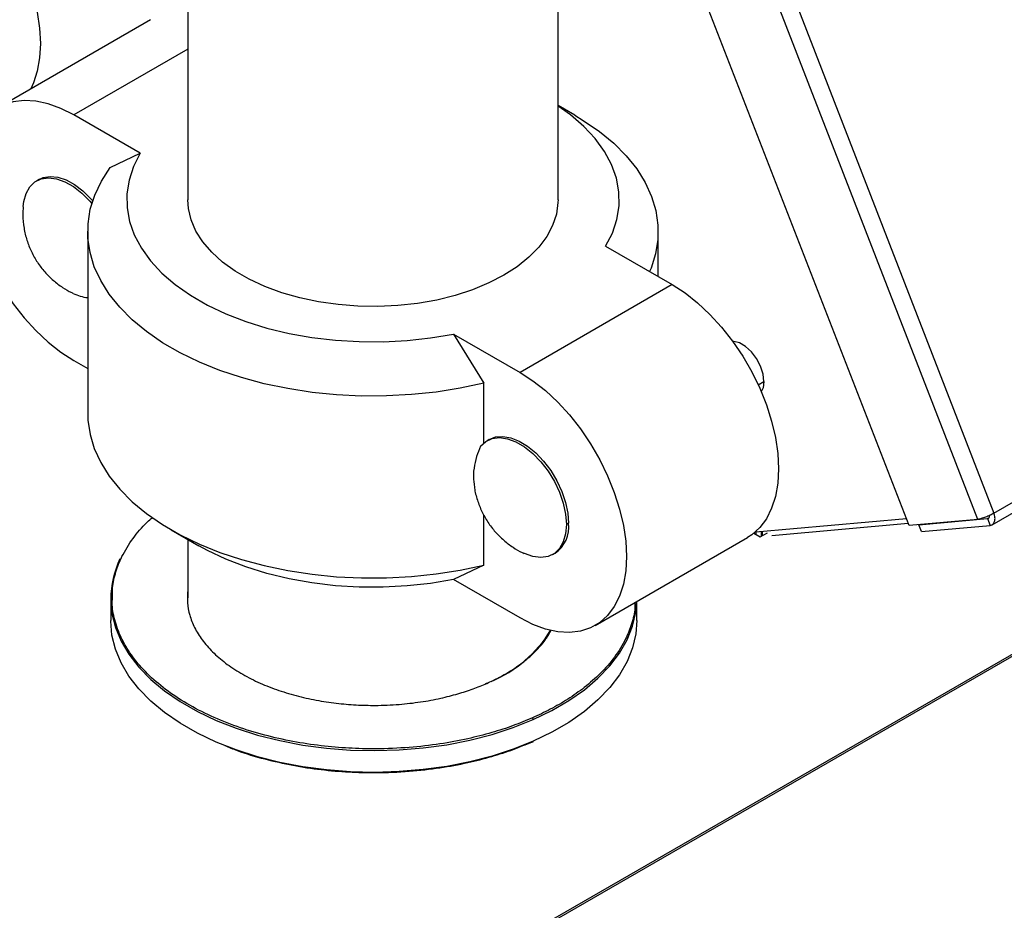
# Model space of a CAD drawing. Extents: x 19.1 to 29.8, y 0.6 to 8.7.
# Drawn here: x 24.4 to 24.5, y 4 to 4.1 of the extents above; entities that cross this region are included whole.
import ezdxf

# ---------------------------------------------------------------- set-up
doc = ezdxf.new("R2010")
doc.units = 0
doc.header["$MEASUREMENT"] = 0
doc.linetypes.add('SLD-SOLID', pattern=[0])
doc.layers.get('0').update_dxf_attribs({"linetype": 'CONTINUOUS'})
doc.layers.add('D7', color=7, linetype='CONTINUOUS')

# ---------------------------------------------------------------- blocks, each defined once
blk = doc.blocks.new('A$C35B71561')
at = {"color": 7, "linetype": 'SLD-SOLID'}
for p, q in [((4.834214914056187, 1.975566854596384), (4.834214914056187, 2.169679976189952)), ((4.886130223934995, 1.936005803793305), (4.838394116425899, 2.059040703706781)), ((4.840968096975057, 2.058350971087872), (4.888131891561411, 1.936791149871787)), ((4.877627339354472, 1.935245493795152), (4.834214918055064, 2.047136520862072)), ((4.788425881347859, 2.003220418645398), (4.788425881347859, 1.975566854596384)), ((4.78381905183927, 1.99785500828418), (4.765005881054602, 1.986994395964825)), ((4.788425877348981, 1.994223664874882), (4.774307529614656, 1.986073316212911)), ((4.836272350181471, 1.986030959538482), (4.834214914056187, 1.987219068944716)), ((4.782536620297559, 1.981322763280035), (4.774307529614656, 1.986073316212911)), ((4.778807236898398, 1.979540021529814), (4.782536620297559, 1.981322763280035)), ((4.769986209747213, 1.978074321531185), (4.769713557532267, 1.977916922757824)), ((4.888131891561411, 1.936791149871787), (4.955105452548661, 1.975454163664343)), ((4.887902219399944, 1.935341764482146), (4.954723084829705, 1.973916629005661)), ((4.776038736417032, 1.971631183327672), (4.776038736417032, 1.949119301688539)), ((4.846602058987013, 1.966059794438607), (4.846602058987013, 1.97163118794469)), ((4.840104173107047, 1.969810947066991), (4.848333265789389, 1.965060392979858)), ((4.848333265789389, 1.965060392979858), (4.829520095004721, 1.954199780660506)), ((4.788594862378741, 1.860577562578452), (4.959520045115479, 1.959250570258355)), ((4.7889631120219, 1.860547713320738), (4.959658216959934, 1.959087899914614)), ((4.821291002322379, 1.958950334747636), (4.825020385721526, 1.952861738577448)), ((4.821291002322379, 1.958950334747636), (4.829520095004721, 1.954199780660506)), ((4.774307529614656, 1.955690096653369), (4.776038738416471, 1.954690691085027)), ((4.825020385721526, 1.945457792746895), (4.825020385721526, 1.952861738577448)), ((4.858971820749598, 1.952663829159855), (4.859683958807249, 1.953074937709843)), ((4.825706083128477, 1.945907923309221), (4.825433430913545, 1.94575052453586)), ((4.825020385721526, 1.930349856938316), (4.825020385721526, 1.936589016759303)), ((4.835526761421615, 1.935540559225513), (4.835254109206655, 1.935383160452153)), ((4.87730278956472, 1.936082037853584), (4.858675027244825, 1.934416403943544)), ((4.860670860492956, 1.93403234881271), (4.877513722934733, 1.935538329049086)), ((4.886130223934995, 1.936005803793305), (4.877627339354472, 1.935245493795152)), ((4.878848255994551, 1.935351683557471), (4.887351148572844, 1.936111988938604)), ((4.878854358298394, 1.935355206342489), (4.878848255994551, 1.935351683557471)), ((4.879174077430857, 1.934511931308736), (4.878848255994551, 1.935351683557471)), ((4.879174077430857, 1.934511931308736), (4.887676970009135, 1.935272236689871)), ((4.887351148572844, 1.936111988938604), (4.887511480007927, 1.936204546305934)), ((4.887351148572844, 1.936111988938604), (4.887676970009135, 1.935272236689871)), ((4.786368445222575, 1.934719530094748), (4.789777181747123, 1.932751041078353)), ((4.858419758198149, 1.934293034904101), (4.859222838977811, 1.933829426238191)), ((4.858675027244825, 1.934416403943544), (4.858669352822073, 1.934419679718079)), ((4.858669352822073, 1.934419679718079), (4.858669352822073, 1.934148967638215)), ((4.859222838977811, 1.933829426238191), (4.860122604883369, 1.934348850039214)), ((4.859320995694656, 1.934474172893351), (4.859320995694656, 1.933886127739521)), ((4.859320995694656, 1.934381982890118), (4.859480407385387, 1.934474009300333)), ((4.85947095801188, 1.934350444363284), (4.85947095801188, 1.933972673930878)), ((4.788425881347859, 1.933531415767401), (4.788425881347859, 1.92630072862333)), ((4.838821741565337, 1.922895482503304), (4.85763491234999, 1.933756094822657)), ((4.833568761657485, 1.931658157586453), (4.833841413872431, 1.931815556359815)), ((4.825020385721526, 1.930349856938316), (4.821291002322379, 1.928567115188097)), ((4.829520095004721, 1.923816561100963), (4.821291002322379, 1.928567115188097)), ((4.778885347187252, 1.926169270885394), (4.778885347187252, 1.923483428765524)), ((4.843953979034151, 1.923483429919777), (4.843953979034151, 1.92585829301559))]:
    blk.add_line(p, q, dxfattribs=at)
at = {"color": 7, "linetype": 'SLD-SOLID', "flags": 128}
for points in [[(4.757033227093824, 2.017700575388272), (4.758618957332143, 2.016674326355099), (4.760181564997477, 2.015441619902887), (4.761698262423831, 2.014020265782213), (4.763146932758627, 2.012431085169098), (4.764506451873441, 2.010697207639909), (4.765756994278913, 2.008843894570406), (4.766880324543617, 2.006898223134527), (4.767860062220603, 2.004888563944155), (4.768681920281022, 2.002844221751349), (4.76933391355622, 2.000794945695795), (4.769806535688527, 1.998770679384686), (4.770092894093775, 1.996800891906098), (4.770188813432508, 1.994914370327747), (4.770092894093775, 1.993138668744907), (4.769806535688527, 1.991499503643515), (4.76933391355622, 1.990020915231282), (4.769007380817637, 1.989304409762569)], [(4.774307529614656, 1.986073316212911), (4.772721799376338, 1.986877912342262), (4.771159191710989, 1.987449354298082), (4.769642494284664, 1.987779141751751), (4.768193823949868, 1.987862560304928), (4.766834304835026, 1.987698350134412), (4.765583762429568, 1.987288882593136), (4.764460432164864, 1.986640180674115), (4.763480694487864, 1.985761702527732), (4.762658836427445, 1.984666257453648), (4.762006843152246, 1.98336975681036), (4.761534221019954, 1.981891168398127), (4.761247862614706, 1.980252003296735), (4.761151943275973, 1.978476227829592), (4.761247862614706, 1.976589780135544), (4.761534221019954, 1.974619992656958), (4.762006843152246, 1.972595726345844), (4.762658836427445, 1.970546450290293), (4.763480694487864, 1.968502108097484), (4.764460432164864, 1.966492448907113), (4.765583762429568, 1.964546777471234), (4.766834304835026, 1.962693464401731), (4.768193823949868, 1.960959586872544), (4.769642494284664, 1.959370406259429), (4.771159191710989, 1.957949052138753), (4.772721799376338, 1.95671627180224), (4.774307529614656, 1.955690096653369)], [(4.840104173107047, 1.969810947066991), (4.840936585733782, 1.971452276322092), (4.841488868224072, 1.973132517808043), (4.841755822022929, 1.97483578898164), (4.841734899838354, 1.976545969523231), (4.841426317610324, 1.978246895251495), (4.840832974533026, 1.979922468931871), (4.839960497042522, 1.981556847265812), (4.838817130846902, 1.983134567858784), (4.837413696938409, 1.984640713124426), (4.835763467627938, 1.986061037252547), (4.834214914056187, 1.987166743897662)], [(4.836272350181471, 1.986030959538482), (4.837338137940403, 1.985387991251317), (4.83932574547492, 1.984019294622644), (4.84109801286429, 1.982555344287915), (4.842641295901014, 1.981007387303885), (4.84394374187961, 1.979387335577956), (4.844995333584418, 1.977707638900174), (4.845787985262898, 1.975981220304961), (4.846315594611223, 1.974221353720147), (4.846574114754258, 1.972441567009561), (4.846561550246616, 1.970655551941187), (4.84627800905832, 1.968877041836182), (4.845725650589142, 1.967119703068924), (4.845540510049869, 1.966672586392644)], [(4.782536620297559, 1.981322763280035), (4.781704207670824, 1.979681434024931), (4.78115192518052, 1.978001192538981), (4.780884971381663, 1.976297921365383), (4.780905895565692, 1.974587739669538), (4.781214477793721, 1.972886813941274), (4.78180782087102, 1.971211240260899), (4.782680298361523, 1.969576861926958), (4.78382365655936, 1.967999136716966), (4.785227098465636, 1.966492996068343), (4.786877327776107, 1.965072671940222), (4.78875875282456, 1.963751606781599), (4.790853570559445, 1.962542294244189), (4.793141970487181, 1.961456170682505), (4.795602310623291, 1.960503513579447), (4.798211305440073, 1.959693323812331), (4.800944301790008, 1.959033277174202), (4.803775434862342, 1.958529606639866), (4.80667792809977, 1.958187076972283), (4.809624337130582, 1.95800893624388), (4.812586777705331, 1.957996858123817), (4.815537249606844, 1.958150967271587), (4.818447828596799, 1.95846979316684), (4.821291002322379, 1.958950334747636)], [(4.825020385721526, 1.952861738577448), (4.82211939206729, 1.952241049712445), (4.819135361493576, 1.951769455913254), (4.816091231624764, 1.951450586156325), (4.813010427949632, 1.95128690131245), (4.809916623888011, 1.951279647976586), (4.806833608827528, 1.951428888478482), (4.803785100175826, 1.951733470872053), (4.800794531419424, 1.952191058946006), (4.797884896167172, 1.952798129915323), (4.795078580196797, 1.95355001597442), (4.792397149513928, 1.954440934307794), (4.789861238383164, 1.955464042494206), (4.787490321391456, 1.956611459283305), (4.785302649465844, 1.95787437540403), (4.783315049929126, 1.959243076649718), (4.781542782539756, 1.960707026984446), (4.779999499503017, 1.962254983968478), (4.778697049525544, 1.963875038002914), (4.777645461819628, 1.965554732372189), (4.776852810141147, 1.967281150967398), (4.776325198793383, 1.969041018706472), (4.776066680649787, 1.970820804262804), (4.776079243157977, 1.97260682048543), (4.776362784346272, 1.974385330590437), (4.776915142815465, 1.976142669357692), (4.777732053750977, 1.977865314694638), (4.778807236898398, 1.979540021529814)], [(4.768049384097647, 1.974749122645894), (4.76812554392863, 1.975352604643358), (4.768414258678927, 1.976361580167577), (4.7688845819502, 1.977184812014317), (4.769520600165745, 1.97779439697665), (4.770300789308248, 1.978169660438301), (4.771198751715101, 1.978297987063959), (4.772184099832625, 1.978174975577458), (4.773223490928654, 1.977804801930935), (4.774281756778347, 1.977199936572493), (4.775323083336399, 1.976380980626109), (4.776312236396318, 1.97537551502775), (4.776552135715104, 1.975093171364303)], [(4.769986209747213, 1.978074321531185), (4.770515195712914, 1.978308890907028), (4.771392884754842, 1.978454314651131), (4.772358143456326, 1.978355313100268), (4.773379205646958, 1.978015152076834), (4.774422471665925, 1.977445100979001), (4.775453605057233, 1.976663799672082), (4.776438677251459, 1.975697114867875), (4.77666231309075, 1.975443591482525)], [(4.834214914056187, 1.975566854596384), (4.834206516390349, 1.975208952566129), (4.834005328311587, 1.973782596303503), (4.833538178158332, 1.972377157442617), (4.832810544407788, 1.971009114122046), (4.831830960687991, 1.969694510480636), (4.83061090780782, 1.968448751200189), (4.82916468979138, 1.967286442218327), (4.827509265924771, 1.96622121989882), (4.825664046812687, 1.96526556404233), (4.823650650446321, 1.964430680152443), (4.82149269825997, 1.963726358616626), (4.819215491221126, 1.963160856972234), (4.81684571391261, 1.962740802949147), (4.814411158609499, 1.962471122905967), (4.811940369377776, 1.962354979500278), (4.80946231016679, 1.962393732443996), (4.807006032901395, 1.962586926960803), (4.804600337576485, 1.962932296094687), (4.802273432351495, 1.963425799954564), (4.800052593644761, 1.964061646490888), (4.797963858219273, 1.964832376910476), (4.796031723265894, 1.965728964942414), (4.794278826492356, 1.96674089071033), (4.792725722185505, 1.967856288477007), (4.791390633280169, 1.969062089771944), (4.790289195430343, 1.97034415266786), (4.789434329044749, 1.971687446461441), (4.788836067334611, 1.97307622481153), (4.788501408354744, 1.974494203494315), (4.788425881347859, 1.975566854596384)], [(4.848333265789389, 1.965060392979858), (4.849918993028535, 1.96403414567807), (4.851481598694445, 1.962801440380114), (4.852998297120489, 1.961380085682311), (4.854446966455566, 1.959790905646321), (4.855806492568458, 1.958057024077242), (4.857057032974478, 1.956203712161994), (4.858180360739876, 1.954258042168933), (4.859160096417423, 1.952248384132815), (4.859981955977428, 1.950204041074318), (4.860633950752199, 1.948154764153077), (4.861106571384934, 1.946130498707655), (4.86139293178962, 1.944160710074813), (4.861488849128914, 1.942274189650716), (4.86139293178962, 1.94049848691362), (4.861106571384934, 1.938859322966488), (4.860633950752199, 1.93738073368856), (4.859981955977428, 1.936084233910963), (4.859160096417423, 1.934988789702571), (4.858180360739876, 1.934110310401929), (4.85763491234999, 1.933756094822657)], [(4.859683958807249, 1.953074937709843), (4.859576828584633, 1.953997239243577), (4.859264115504796, 1.954968474454191), (4.858771156525219, 1.955910032822581), (4.858137884546348, 1.956745590994789), (4.857415597309707, 1.957407411115511), (4.856662822547232, 1.957841978735859), (4.855940543308389, 1.958014089090724), (4.855836236301041, 1.958016083414943)], [(4.829520095004721, 1.954199780660506), (4.831105822243867, 1.953173533358717), (4.832668427909763, 1.951940828060758), (4.834185126335836, 1.950519473362954), (4.835633795670898, 1.948930293326967), (4.836993321783805, 1.947196411757888), (4.83824386218981, 1.945343099842638), (4.839367189955208, 1.943397429849581), (4.840346925632755, 1.941387771813464), (4.84116878519276, 1.939343428754965), (4.841820779967545, 1.93729415183372), (4.842293400600266, 1.9352698863883), (4.842579761004952, 1.93330009775546), (4.842675678344246, 1.931413577331362), (4.842579761004952, 1.929637874594265), (4.842293400600266, 1.927998710647133), (4.841820779967545, 1.926520121369206), (4.84116878519276, 1.925223621591609), (4.840346925632755, 1.924128177383215), (4.839367189955208, 1.923249698082577), (4.83824386218981, 1.922600994720742), (4.836993321783805, 1.922191526025205), (4.835633795670898, 1.922027319894584), (4.834185126335836, 1.922110737870632), (4.832668427909763, 1.922440525901429), (4.831105822243867, 1.923011892818693), (4.829520095004721, 1.923816561100963)], [(4.859683958807249, 1.953074937709843), (4.859576828584633, 1.95227639998263), (4.859357737482096, 1.951793924172856)], [(4.776038736417032, 1.949119301688539), (4.776066680649787, 1.948308922623669), (4.776325198793383, 1.946529137067335), (4.776852810141147, 1.944769269328265), (4.777645461819628, 1.943042850733056), (4.778697049525544, 1.941363156363781), (4.779999499503017, 1.939743102329343), (4.781542782539756, 1.938195145345315), (4.783315049929126, 1.936731195010582), (4.785302649465844, 1.935362493764895), (4.787490321391456, 1.934099577644172), (4.789861238383164, 1.932952160855077), (4.792397149513928, 1.931929052668661), (4.795078580196797, 1.931038134335285), (4.797884896167172, 1.930286248276188), (4.800794531419424, 1.929679177306875), (4.803785100175826, 1.929221589232922), (4.806833608827528, 1.928917006839347), (4.809916623888011, 1.928767766337453), (4.813010427949632, 1.928775019673317), (4.816091231624764, 1.928938704517194), (4.819135361493576, 1.929257574274121), (4.82211939206729, 1.929729168073308), (4.825020385721526, 1.930349856938316)], [(4.824634852882308, 1.945057165497339), (4.825279281760071, 1.945654506657597), (4.826066574927975, 1.946016655167924), (4.826970083793153, 1.946131362204863), (4.827959232854194, 1.945994778297981), (4.829000559412247, 1.945611444191902), (4.830058825261954, 1.944994461808051), (4.831098216357955, 1.944164580039006), (4.832083566474946, 1.943149931650488), (4.832981532880677, 1.941984837389555), (4.833761716024849, 1.940708790180523), (4.834397739239005, 1.939364871331565), (4.834868056511961, 1.937998619257147), (4.835156776260856, 1.936656297892021), (4.835254109206655, 1.935383160452153)], [(4.825706083128477, 1.945907923309221), (4.826482355359712, 1.946210529274129), (4.827388943369041, 1.946284152310717), (4.828374021561583, 1.94611349350566), (4.829405150953999, 1.945704275848462), (4.830448420971859, 1.945069795331412), (4.831469481163037, 1.944231064197242), (4.832434740864269, 1.943215601196263), (4.833312424907586, 1.942056822139932), (4.834073661318097, 1.940792968680546), (4.834693401058328, 1.93946554297392), (4.835151233801408, 1.938118245669083), (4.835432099733307, 1.936795456729156), (4.835526761421615, 1.935540559225513)], [(4.835254109206655, 1.935383160452153), (4.835156776260856, 1.934222475123793), (4.834868056511961, 1.933213502485209), (4.834397739239005, 1.932390267175704), (4.833761716024849, 1.931780685099012), (4.832981532880677, 1.931405418174595), (4.832083566474946, 1.931277093857444), (4.831098216357955, 1.9314001064982), (4.830058825261954, 1.931770280144725), (4.830030201218133, 1.931783701312833)], [(4.85948293868179, 1.934488636837463), (4.859476652429091, 1.93444741804303), (4.85947095801188, 1.934350444363284)], [(4.821291002322379, 1.928567115188097), (4.818447828596799, 1.928086573607301), (4.815537249606844, 1.927767747712046), (4.812586777705331, 1.927613638564276), (4.809624337130582, 1.927625716684341), (4.80667792809977, 1.927803857412743), (4.803775434862342, 1.928146387080327), (4.800944301790008, 1.928650057614663), (4.798211305440073, 1.92931010425279), (4.795602310623291, 1.930120294019908), (4.793141970487181, 1.931072951122967), (4.790853570559445, 1.93215907468465), (4.789777181747123, 1.932751041078353)], [(4.778885353185597, 1.926170255464564), (4.778885667098347, 1.926086903277616), (4.779037614863693, 1.924354317500113), (4.779465837836977, 1.922637217202233), (4.780166673036302, 1.92095024756626), (4.781134160118409, 1.919307810226748), (4.782360019384679, 1.917723909754683), (4.783833809737228, 1.916212062471347), (4.785542958670714, 1.914785168326084), (4.78747287823985, 1.913455397779318), (4.789607097023019, 1.9122340971537), (4.791927416078689, 1.911131689368215), (4.794414036909938, 1.910157572363758), (4.797045737415569, 1.909320063698926), (4.799800079832249, 1.908626308209655), (4.802653554694583, 1.908082222604991), (4.805581812770523, 1.907692444679885), (4.808559881001511, 1.907460310230116), (4.811562350450043, 1.907387790722526), (4.814563600237587, 1.90747551176311), (4.817538033478922, 1.907722718469358), (4.82046026123103, 1.908127307789405), (4.823305354423081, 1.908685821576485), (4.826049043800847, 1.909393497376152), (4.828667923869968, 1.910244298436879), (4.831139644842704, 1.911230969114296)], [(4.831139644842704, 1.911230969114296), (4.833443132576729, 1.912345083349866), (4.835558704542859, 1.9135771439368), (4.837468349747393, 1.914916633307241), (4.839155752725244, 1.916352128957737), (4.840606509480121, 1.917871381938541), (4.841808267445455, 1.919461429970571), (4.84275074947784, 1.921108703636827), (4.843425933806952, 1.922799153350404), (4.843828046037853, 1.924518355545898), (4.843949444294591, 1.925855624130499)], [(4.831139644842704, 1.908545126994422), (4.828667923869968, 1.907558456317007), (4.826049043800847, 1.906707655256282), (4.823305354423081, 1.905999979456617), (4.82046026123103, 1.905441465669533), (4.817538033478922, 1.905036876349486), (4.814563600237587, 1.904789669643238), (4.811562350450043, 1.904701948602655), (4.808559881001511, 1.904774468110244), (4.805581812770523, 1.905006602560013), (4.802653554694583, 1.905396380485117), (4.799800079832249, 1.905940466089783), (4.797045737415569, 1.906634221579054), (4.794414036909938, 1.907471730243886), (4.791927416078689, 1.908445847248345), (4.789607097023019, 1.90954825503383), (4.78747287823985, 1.910769555659442), (4.785542958670714, 1.912099326206212), (4.783833809737228, 1.913526220351478), (4.782360019384679, 1.915038067634811), (4.781134160118409, 1.916621968106876), (4.780166673036302, 1.918264405446388), (4.779465837836977, 1.919951375082363), (4.779037614863693, 1.921668475380242), (4.778885667098347, 1.923401061157744), (4.778885347187252, 1.923483428765524)], [(4.843953979034151, 1.923483429919777), (4.843828046037853, 1.921832513426025), (4.843425933806952, 1.92011331123053), (4.84275074947784, 1.918422861516955), (4.841808267445455, 1.916775587850699), (4.840606509480121, 1.915185539818671), (4.839155752725244, 1.913666286837865), (4.837468349747393, 1.912230791187369), (4.835558704542859, 1.910891301816928), (4.833443132576729, 1.909659241229996), (4.831139644842704, 1.908545126994422)]]:
    blk.add_lwpolyline(points, dxfattribs=at)
at = {"color": 7, "linetype": 'SLD-SOLID'}
for centre, radius, start, end in [((4.776624650173172, 1.968791689079769), 0.005366757058437646, 243.808928683509, 263.7323251902897), ((4.831598570592615, 1.935074075136304), 0.00395579203126385, 304.5396938387936, 6.772324338460833), ((4.790408500921142, 1.926100078158553), 0.01152336142753448, 154.2063319349607, 179.6510663722614), ((4.819822928865872, 1.930508234354393), 0.01579105893288574, 292.7400118651961, 328.5767830334044)]:
    blk.add_arc(centre, radius, start, end, dxfattribs=at)
for points, knots in [([(4.768074596089829, 1.974701305859501), (4.768046423377552, 1.974373228957459), (4.767970632254912, 1.973490626087415), (4.768122589935398, 1.972094406554451), (4.768483037421586, 1.970559708427427), (4.769045035076555, 1.969137101980182), (4.769792347730171, 1.967812738472015), (4.770707450437637, 1.96661613542943), (4.771754776527725, 1.965572782640297), (4.772882019903559, 1.96472961588808), (4.773711755851576, 1.964224982111848), (4.774159292247713, 1.964026485807624), (4.774209542850567, 1.964004198103122)], [0, 0, 0, 0, 0.07523617073161624, 0.2024027287675182, 0.319004694361599, 0.4352825762557568, 0.551022169139461, 0.6658361491071425, 0.778895122830708, 0.8880050203384426, 0.9874248993099072, 1, 1, 1, 1]), ([(4.824634852882308, 1.945057165497339), (4.824457035583148, 1.944636364920347), (4.824075475436981, 1.943733411549637), (4.823795772866188, 1.942341848895685), (4.82369796482207, 1.941261206438616), (4.82379479773223, 1.940705262221346), (4.823813657137801, 1.940596985216658)], [0, 0, 0, 0, 0.2802034936272163, 0.6012603187591568, 0.9223405208780098, 0.9999999999999999, 0.9999999999999999, 0.9999999999999999, 0.9999999999999999]), ([(4.823818975659488, 1.940597451619567), (4.823835298345468, 1.94036077453786), (4.823886725805732, 1.939615082240534), (4.824212848159089, 1.938393992066297), (4.824762263306166, 1.936970516178746), (4.825512932718507, 1.935646406504777), (4.826427105919247, 1.934449649525749), (4.827474830110145, 1.933406656555574), (4.828601437912649, 1.932562274673804), (4.829461379421527, 1.932043213880453), (4.829940075972072, 1.931832327907197), (4.830021019770168, 1.93179666875816)], [0, 0, 0, 0, 0.06308122853757843, 0.1987483785391057, 0.3340383847448035, 0.4687018238525164, 0.6022888551064727, 0.733833444479883, 0.8607840680421253, 0.9764596877207029, 1, 1, 1, 1]), ([(4.888131891561411, 1.936791149871787), (4.887977544472886, 1.936701491665538), (4.887668854351002, 1.936522177608619), (4.887098423366606, 1.936276940439749), (4.886542588485067, 1.936085462295775), (4.886267674748648, 1.936032355847738), (4.886130223934995, 1.936005803793305)], [0, 0, 0, 0, 0.2499980799879485, 0.4999895917974018, 0.7500058078386835, 1, 1, 1, 1]), ([(4.887351148572844, 1.936111988938604), (4.887401765675431, 1.936127717237563), (4.887503001591693, 1.936159174367166), (4.887595430223694, 1.936304729289954), (4.887603252799533, 1.936440489381258), (4.887607085433924, 1.936507004402076)], [0, 0, 0, 0, 0.3377647654516125, 0.6755409488239249, 1, 1, 1, 1]), ([(4.887676970009135, 1.935272236689871), (4.887796974921169, 1.935307070318341), (4.888036986931578, 1.935376738209929), (4.888236806624175, 1.935736979141435), (4.88828906823279, 1.936228041586071), (4.888184283558754, 1.936603447921144), (4.888131891561411, 1.936791149871787)], [0, 0, 0, 0, 0.2499968588696331, 0.499998272431554, 0.7500007569879489, 1, 1, 1, 1]), ([(4.779097278279945, 1.926321364386952), (4.779091987159969, 1.926728371689304), (4.779078006237906, 1.927803822141032), (4.7794786439331, 1.929506981005554), (4.780274691998212, 1.931563817818285), (4.781565286801449, 1.933619756669305), (4.782894291761675, 1.935242521780394), (4.783849790837277, 1.936062193267901), (4.78408331838504, 1.936262524045132)], [0, 0, 0, 0, 0.1162387750408737, 0.3071420153968725, 0.489502155847316, 0.7177654071786236, 0.9310208099177201, 0.9999999999999999, 0.9999999999999999, 0.9999999999999999, 0.9999999999999999]), ([(4.788425877348981, 1.927246167018165), (4.788421482446633, 1.927225741132627), (4.788354323918011, 1.926913613055167), (4.788376427884653, 1.926598118581079), (4.788397085351857, 1.926303270291946)], [0, 0, 0, 0, 0.06544071812419959, 1, 1, 1, 1]), ([(4.831040960272571, 1.911438715001067), (4.83026432926972, 1.911114940764548), (4.828659643935705, 1.91044595411973), (4.825982212293095, 1.909581284233646), (4.822957162125132, 1.908803677042046), (4.819542780685236, 1.908169555379729), (4.815729192917598, 1.907732401000976), (4.811946858877459, 1.907575401784632), (4.808298636405109, 1.907667203745577), (4.804862323456103, 1.907963812561199), (4.801363095326689, 1.908496775344929), (4.797870233894297, 1.909282901373887), (4.794463379360192, 1.910330130159487), (4.79122788172479, 1.911635321646711), (4.788249007588913, 1.913183064894614), (4.785605593802966, 1.914945674602395), (4.783362352297626, 1.916884578501387), (4.781568932333155, 1.918953123177786), (4.780241260327866, 1.921100232645372), (4.779416811105985, 1.923274199050276), (4.779041900630101, 1.925021651303185), (4.779084953759845, 1.926032107979992), (4.779097278279945, 1.926321364386952)], [0, 0, 0, 0, 0.03993291477698425, 0.0825099209920993, 0.1276855415828271, 0.1778727942354084, 0.231786303131483, 0.2894888346086211, 0.3355915541934853, 0.3838540792657743, 0.4341354038229276, 0.4862324527739683, 0.5398792495132954, 0.5947500710409213, 0.650468358289444, 0.7066202323130052, 0.7627722006792185, 0.8184904839136806, 0.8733612713334779, 0.9270080515245005, 0.9791051024379642, 0.9999999999999999, 0.9999999999999999, 0.9999999999999999, 0.9999999999999999]), ([(4.788397085351857, 1.926303270291946), (4.788388556973597, 1.926101443001611), (4.788358322223853, 1.925385926237917), (4.788625070426573, 1.924145458355115), (4.789212084894199, 1.922596997223833), (4.790157819965696, 1.92106767271718), (4.79143520200493, 1.919594303382928), (4.793032999824472, 1.918213270999802), (4.794915849101553, 1.916957820973778), (4.797037613502976, 1.915855402798915), (4.799342165226815, 1.914925747027267), (4.801768777766409, 1.914179837969984), (4.804256648160273, 1.913619900277981), (4.806749054467499, 1.913240290771133), (4.809196642861348, 1.913029019811875), (4.811795267243337, 1.912963622927609), (4.814477035981792, 1.913074993505996), (4.817193617711478, 1.913384951014276), (4.819626350284391, 1.913835655907123), (4.821792296578462, 1.914392383248028), (4.82369932864162, 1.915008302864845), (4.82484222699868, 1.915484764487527), (4.825395377490675, 1.915715366779825)], [0, 0, 0, 0, 0.02047753268125263, 0.07259681229500455, 0.1262664432417614, 0.1811605950531455, 0.23690261311046, 0.2930785035745696, 0.3492543473713844, 0.4049963475846651, 0.459890471546327, 0.5135601202034358, 0.565679410453196, 0.615982163912011, 0.664265134074598, 0.7103874511719146, 0.7681203797783117, 0.8213308985543294, 0.8722599996282061, 0.917460741070827, 0.9600518879014864, 1, 1, 1, 1]), ([(4.843732020728563, 1.925730152875747), (4.843732635331062, 1.925507693117545), (4.843735096160696, 1.924616978273257), (4.843355668092439, 1.923097339487565), (4.842562979527212, 1.921042032212219), (4.84129061380656, 1.918978390818349), (4.839550887178699, 1.916971614664909), (4.837585738414955, 1.915239323975031), (4.835484846346201, 1.913761783569376), (4.833330488531967, 1.912500842462402), (4.831787656257244, 1.91178511225881), (4.831040960272571, 1.911438715001067)], [0, 0, 0, 0, 0.04017406395496487, 0.1608544188357675, 0.2761340288515306, 0.420430990668679, 0.5552415244602721, 0.6807223995455547, 0.7936960477618974, 0.9001535453464444, 1, 1, 1, 1]), ([(4.825395377490675, 1.915715366779825), (4.825927309210652, 1.915962110939294), (4.827026365455605, 1.916471923945714), (4.828560389430063, 1.917370164185236), (4.830066464157351, 1.918427801890797), (4.831456905699067, 1.919663780514902), (4.832621466843175, 1.920970733019502), (4.833140136908607, 1.921886068008144), (4.833376091211203, 1.922302473818441)], [0, 0, 0, 0, 0.144596280437649, 0.2987591058106452, 0.4623303404295737, 0.6466816797326748, 0.8392678054806157, 1, 1, 1, 1]), ([(4.82530035590241, 1.915677263104387), (4.82530154671036, 1.915687247112244), (4.825304948471125, 1.915715768256792), (4.825328964474874, 1.915735267004882), (4.825361899114295, 1.915736370668428), (4.825384510387348, 1.915722184656092), (4.825395377490675, 1.915715366779825)], [0, 0, 0, 0, 0.1774322725426714, 0.5068677393246844, 0.7629978983601248, 1, 1, 1, 1]), ([(4.831139644842704, 1.911230969114296), (4.831137903934302, 1.911251132176465), (4.831134281048175, 1.911293092154068), (4.83110760605393, 1.911357939471717), (4.831074388563291, 1.911409019913249), (4.831051810401089, 1.911429076592643), (4.831040960272571, 1.911438715001067)], [0, 0, 0, 0, 0.2703272107862839, 0.5625595762463643, 0.7897842717405034, 1, 1, 1, 1]), ([(4.793008271649452, 1.908021870243598), (4.793509584943006, 1.907812214660455), (4.79505321298458, 1.907166649818324), (4.797879141978651, 1.906338540079153), (4.801360826099096, 1.905543141029277), (4.804862896212025, 1.905012535916272), (4.808298494132455, 1.904715334347062), (4.811947024163413, 1.904623685788277), (4.815729409585625, 1.904780657766887), (4.819543010145889, 1.90521783828552), (4.82295737186028, 1.905851978477774), (4.825982385290853, 1.906629558710524), (4.828659771068242, 1.907494274188334), (4.830264370954534, 1.908163212549965), (4.831040960272571, 1.908486963280913)], [0, 0, 0, 0, 0.04561233643573993, 0.1404480640558962, 0.232544178724994, 0.3214304923524995, 0.4067480128795224, 0.4882474727325185, 0.5902614674087899, 0.6855684508362203, 0.7742800680963019, 0.854149243485953, 0.9294115994245453, 0.9999999999999999, 0.9999999999999999, 0.9999999999999999, 0.9999999999999999]), ([(4.831040960272571, 1.908486963280913), (4.831054945955866, 1.908478710742745), (4.831084056449154, 1.908461533501415), (4.831117133134992, 1.908472482249516), (4.831136427273176, 1.908502554401947), (4.831138600412242, 1.908531307833025), (4.831139644842704, 1.908545126994422)], [0, 0, 0, 0, 0.2703150525207832, 0.5626471271657361, 0.7898042178061815, 0.9999999999999999, 0.9999999999999999, 0.9999999999999999, 0.9999999999999999])]:
    blk.add_open_spline(points, degree=3, knots=knots, dxfattribs=at)

msp = doc.modelspace()

# ---------------------------------------------------------------- block references
at = {"layer": 'D7', "color": 7, "linetype": 'Continuous'}
msp.add_blockref('A$C35B71561', (19.6319136204103, 2.089767116717152), dxfattribs=at)

doc.saveas('drawing.dxf')
